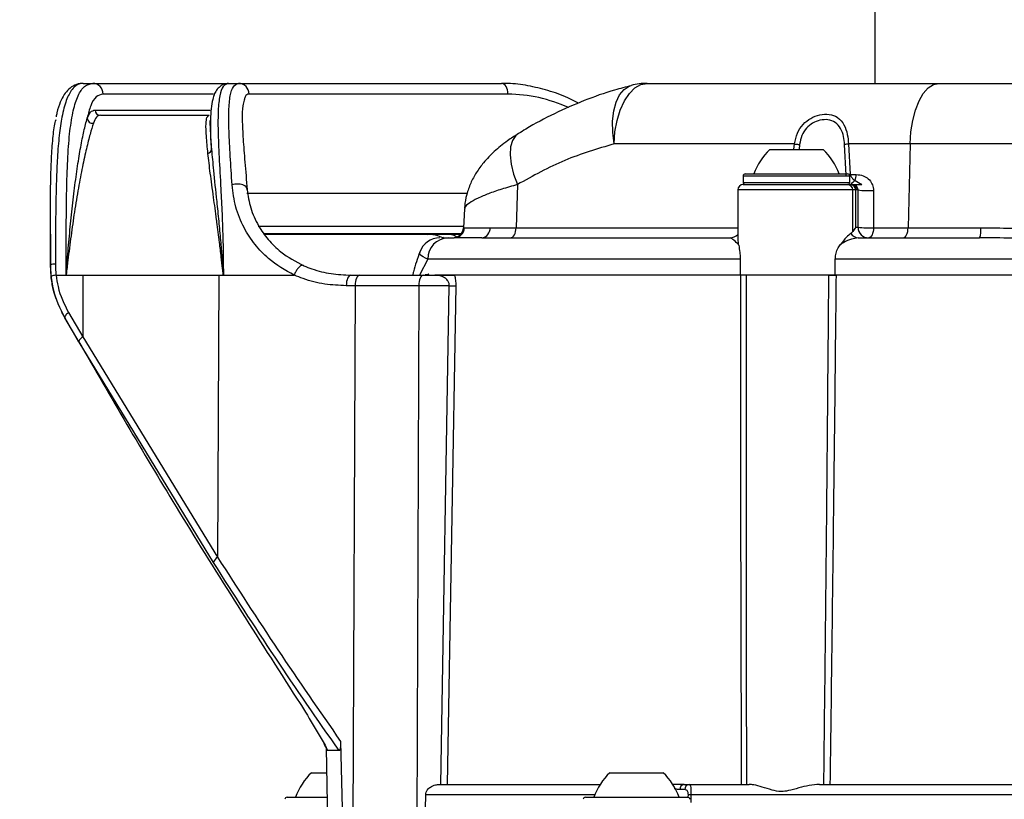
# Model space of a CAD drawing. Units: millimetres. Extents: x 664 to 3025, y 442 to 2699.
# Drawn here: x 1139 to 1231, y 2039 to 2112 of the extents above; entities that cross this region are included whole.
import ezdxf

# ---------------------------------------------------------------- set-up
doc = ezdxf.new("R2010")
doc.units = ezdxf.units.MM
doc.header["$LTSCALE"] = 10
doc.layers.add('MAßLINIE_ZEICHNUNGEN', color=8, linetype='Continuous')
doc.styles.add('SLDTEXTSTYLE0', font='TXT', dxfattribs={"width": 0.605})
doc.dimstyles.new('SLDDIMSTYLE1', dxfattribs={"dimtxt": 30.819824, "dimasz": 30, "dimexe": 0, "dimexo": 0.0625, "dimgap": 7.704956, "dimtad": 1, "dimdec": 0, "dimrnd": 1e-09, "dimzin": 12, "dimdsep": 46, "dimtxsty": 'SLDTEXTSTYLE0', "dimsah": 1, "dimcen": 0.09, "dimadec": 0, "dimazin": 3, "dimtfac": 1, "dimtdec": 0, "dimtofl": 0, "dimtmove": 0, "dimatfit": 3, "dimfxl": 0, "dimfrac": 2, "dimtolj": 1, "dimtzin": 12, "dimarcsym": 0})

# ---------------------------------------------------------------- blocks, each defined once
blk = doc.blocks.new('_D_2')
at = {"layer": 'MAßLINIE_ZEICHNUNGEN', "color": 7}
for p, q in [((1218.412, 2611.002), (697.921, 2611.002)), ((707.921, 1797.089), (707.921, 2611.002)), ((892.558, 1797.089), (697.921, 1797.089))]:
    blk.add_line(p, q, dxfattribs=at)
for points in [[(707.921, 2611.002), (703.421, 2581.002), (712.421, 2581.002)], [(707.921, 1797.089), (712.421, 1827.089), (703.421, 1827.089)]]:
    blk.add_solid(points, dxfattribs=at)
at = {"layer": 'MAßLINIE_ZEICHNUNGEN', "color": 7, "insert": (666.993, 2200.738), "char_height": 31.75, "attachment_point": 1, "rotation": 90, "style": 'SLDTEXTSTYLE0'}
blk.add_mtext('814', dxfattribs=at)

msp = doc.modelspace()

# ---------------------------------------------------------------- linework, layer by layer
at = {"color": 7, "linetype": 'Continuous', "lineweight": 25}
for p, q in [((1218.777, 2418.333), (1218.777, 2105.789)), ((1144.517, 2105.789), (1145.408, 2105.789)), ((1145.408, 2105.789), (1158.158, 2105.789)), ((1158.158, 2105.789), (1159.089, 2105.789)), ((1159.089, 2105.789), (1183.752, 2105.789)), ((1197.436, 2105.789), (1224.794, 2105.789)), ((1224.794, 2105.789), (1233.847, 2105.789)), ((1156.743, 2104.789), (1146.384, 2104.789)), ((1184.369, 2104.789), (1160.079, 2104.789)), ((1145.635, 2103.289), (1156.421, 2103.289)), ((1146.127, 2102.789), (1156.337, 2102.789)), ((1156.438, 2102.305), (1156.438, 2101.754)), ((1156.472, 2101.288), (1156.438, 2102.305)), ((1156.459, 2102.231), (1156.453, 2101.754)), ((1211.26, 2100.103), (1194.327, 2100.103)), ((1211.206, 2099.589), (1211.26, 2100.103)), ((1211.732, 2100.05), (1211.692, 2099.589)), ((1216.095, 2097.184), (1215.958, 2100.05)), ((1222.101, 2100.103), (1216.322, 2100.103)), ((1216.322, 2100.103), (1216.487, 2097.236)), ((1222.101, 2100.103), (1221.916, 2092.236)), ((1235.213, 2100.103), (1222.101, 2100.103)), ((1208.936, 2099.589), (1210.186, 2099.589)), ((1210.186, 2099.589), (1213.936, 2099.589)), ((1206.636, 2097.289), (1216.236, 2097.289)), ((1216.487, 2097.236), (1217.049, 2097.236)), ((1185.25, 2096.285), (1185.136, 2092.236)), ((1206.436, 2097.089), (1206.436, 2096.489)), ((1216.436, 2097.089), (1206.436, 2097.089)), ((1206.436, 2096.489), (1208.936, 2096.489)), ((1206.436, 2096.289), (1216.24, 2096.289)), ((1208.936, 2096.489), (1216.436, 2096.489)), ((1216.24, 2096.289), (1216.518, 2096.289)), ((1216.436, 2096.489), (1216.436, 2097.089)), ((1216.518, 2096.289), (1216.638, 2096.289)), ((1216.638, 2096.289), (1216.714, 2096.289)), ((1216.873, 2096.289), (1217.549, 2096.289)), ((1216.948, 2096.661), (1217.568, 2096.291)), ((1217.568, 2096.291), (1217.549, 2096.289)), ((1217.549, 2096.289), (1217.57, 2096.289)), ((1217.568, 2096.291), (1217.57, 2096.289)), ((1159.875, 2095.481), (1180.474, 2095.481)), ((1205.936, 2095.789), (1205.936, 2091.27)), ((1216.72, 2095.789), (1205.936, 2095.789)), ((1216.72, 2091.874), (1216.72, 2095.789)), ((1216.998, 2095.789), (1216.72, 2095.789)), ((1216.998, 2092.289), (1216.998, 2095.789)), ((1217.13, 2095.789), (1216.998, 2095.789)), ((1217.214, 2095.789), (1217.13, 2095.789)), ((1217.214, 2092.658), (1217.214, 2095.789)), ((1218.668, 2095.736), (1218.671, 2092.236)), ((1180.291, 2094.009), (1180.198, 2092.236)), ((1217.214, 2092.289), (1217.214, 2092.658)), ((1141.438, 2091.64), (1141.438, 2088.769)), ((1180.205, 2092.358), (1160.943, 2092.358)), ((1161.431, 2091.712), (1180.017, 2091.712)), ((1161.518, 2091.63), (1179.952, 2091.63)), ((1180.198, 2092.236), (1180.298, 2092.236)), ((1182.69, 2092.236), (1185.136, 2092.236)), ((1185.136, 2092.236), (1205.936, 2092.236)), ((1216.72, 2091.874), (1216.548, 2091.71)), ((1216.998, 2092.289), (1217.214, 2092.289)), ((1218.671, 2092.236), (1221.916, 2092.236)), ((1221.916, 2092.236), (1228.733, 2092.236)), ((1178.155, 2091.289), (1178.751, 2091.289)), ((1178.268, 2091.351), (1178.369, 2091.271)), ((1178.751, 2091.289), (1179.309, 2091.289)), ((1181.922, 2091.289), (1205.214, 2091.289)), ((1206.013, 2090.642), (1205.955, 2091.27)), ((1217.242, 2091.289), (1228.628, 2091.289)), ((1176.847, 2089.289), (1176.076, 2087.789)), ((1206.156, 2089.289), (1176.847, 2089.289)), ((1206.156, 2089.289), (1206.156, 2087.789)), ((1238.354, 2089.289), (1215.082, 2089.289)), ((1215.082, 2087.789), (1215.082, 2089.289)), ((1141.438, 2088.769), (1141.439, 2088.769)), ((1141.5, 2087.675), (1141.439, 2088.769)), ((1141.963, 2087.789), (1141.964, 2087.789)), ((1141.964, 2087.789), (1142.919, 2087.789)), ((1142.919, 2087.789), (1144.494, 2087.789)), ((1144.494, 2087.789), (1144.467, 2081.999)), ((1144.494, 2087.789), (1157.233, 2087.789)), ((1157.233, 2087.789), (1157.123, 2061.313)), ((1157.233, 2087.789), (1157.67, 2087.789)), ((1157.67, 2087.789), (1164.307, 2087.789)), ((1169.639, 2087.789), (1170.459, 2087.789)), ((1170.459, 2087.789), (1176.426, 2087.789)), ((1176.426, 2087.789), (1177.509, 2087.789)), ((1206.156, 2087.789), (1177.509, 2087.789)), ((1215.082, 2087.789), (1206.156, 2087.789)), ((1246.2, 2087.789), (1215.082, 2087.789)), ((1170.021, 2086.797), (1169.198, 2086.797)), ((1170.021, 2086.797), (1169.811, 2031.73)), ((1176.008, 2086.797), (1170.021, 2086.797)), ((1176.008, 2086.797), (1175.808, 2031.894)), ((1178.867, 2086.797), (1176.008, 2086.797)), ((1178.07, 2039.989), (1178.867, 2086.797)), ((1179.479, 2086.789), (1178.654, 2039.989)), ((1142.486, 2084.312), (1142.777, 2083.769)), ((1143.128, 2084.278), (1144.467, 2081.999)), ((1142.777, 2083.769), (1144.071, 2081.528)), ((1142.789, 2083.769), (1142.777, 2083.769)), ((1144.124, 2081.49), (1142.789, 2083.769)), ((1156.745, 2060.804), (1144.124, 2081.49)), ((1144.467, 2081.999), (1157.123, 2061.313)), ((1167.211, 2043.666), (1167.447, 2043.163)), ((1168.664, 2044.027), (1168.956, 2032.289)), ((1167.31, 2043.379), (1167.52, 2032.289)), ((1168.523, 2043.163), (1167.447, 2043.163)), ((1165.938, 2041.089), (1167.29, 2041.089)), ((1193.938, 2041.089), (1195.188, 2041.089)), ((1195.188, 2041.089), (1198.938, 2041.089)), ((1177.961, 2039.989), (1193.03, 2039.989)), ((1200.889, 2039.989), (1199.845, 2039.989)), ((1200.889, 2039.989), (1201.387, 2039.989)), ((1201.387, 2039.989), (1207.01, 2039.989)), ((1213.608, 2039.989), (1247.488, 2039.989)), ((1176.541, 2032.771), (1176.654, 2039.006)), ((1192.521, 2039.006), (1176.654, 2039.006)), ((1200.959, 2039.497), (1200.504, 2039.497)), ((1201.292, 2038.78), (1201.295, 2039.006)), ((1201.535, 2039.006), (1201.525, 2038.279)), ((1247.34, 2039.006), (1201.535, 2039.006)), ((1163.638, 2038.789), (1167.338, 2038.789)), ((1191.638, 2038.789), (1201.238, 2038.789))]:
    msp.add_line(p, q, dxfattribs=at)
at = {"color": 7, "linetype": 'Continuous', "lineweight": 25, "flags": 128}
for points in [[(1184.369, 2104.789), (1184.357, 2104.984), (1184.322, 2105.171), (1184.265, 2105.344), (1184.188, 2105.496), (1184.095, 2105.62), (1183.988, 2105.713), (1183.872, 2105.769), (1183.752, 2105.789)], [(1194.327, 2100.103), (1194.203, 2101.198), (1194.194, 2102.243), (1194.301, 2103.2), (1194.521, 2104.035), (1194.845, 2104.719), (1195.261, 2105.226), (1195.755, 2105.539), (1195.936, 2105.598)], [(1194.327, 2100.103), (1194.413, 2101.228), (1194.608, 2102.301), (1194.905, 2103.284), (1195.293, 2104.141), (1195.758, 2104.842), (1196.282, 2105.362), (1196.849, 2105.681), (1197.436, 2105.789)], [(1222.101, 2100.103), (1222.176, 2101.228), (1222.345, 2102.301), (1222.602, 2103.284), (1222.938, 2104.141), (1223.34, 2104.842), (1223.795, 2105.362), (1224.285, 2105.681), (1224.794, 2105.789)], [(1185.355, 2101.083), (1185.115, 2100.893), (1184.804, 2100.434), (1184.623, 2099.818), (1184.578, 2099.067), (1184.67, 2098.207), (1184.897, 2097.269), (1185.25, 2096.285)], [(1211.26, 2100.103), (1211.315, 2100.097), (1211.372, 2100.09), (1211.43, 2100.084), (1211.489, 2100.077), (1211.549, 2100.071), (1211.61, 2100.064), (1211.671, 2100.057), (1211.732, 2100.05)], [(1216.487, 2097.236), (1216.427, 2097.23), (1216.382, 2097.225)], [(1159.901, 2095.789), (1159.893, 2095.931), (1159.817, 2096.064), (1159.678, 2096.178), (1159.486, 2096.265), (1159.254, 2096.319), (1158.998, 2096.337), (1158.736, 2096.316), (1158.486, 2096.259)], [(1184.595, 2091.289), (1184.697, 2091.307), (1184.795, 2091.36), (1184.887, 2091.446), (1184.968, 2091.563), (1185.035, 2091.706), (1185.087, 2091.87), (1185.12, 2092.049), (1185.136, 2092.236)], [(1218.671, 2092.236), (1218.658, 2092.049), (1218.629, 2091.87), (1218.586, 2091.706), (1218.529, 2091.563), (1218.461, 2091.446), (1218.383, 2091.36), (1218.3, 2091.307), (1218.214, 2091.289)], [(1221.467, 2091.289), (1221.552, 2091.307), (1221.634, 2091.36), (1221.709, 2091.446), (1221.776, 2091.563), (1221.832, 2091.706), (1221.875, 2091.87), (1221.903, 2092.049), (1221.916, 2092.236)], [(1169.639, 2087.789), (1169.553, 2087.77), (1169.471, 2087.713), (1169.395, 2087.622), (1169.329, 2087.499), (1169.274, 2087.349), (1169.233, 2087.177), (1169.207, 2086.991), (1169.198, 2086.797)], [(1170.459, 2087.789), (1170.374, 2087.77), (1170.292, 2087.713), (1170.217, 2087.622), (1170.151, 2087.499), (1170.096, 2087.349), (1170.056, 2087.177), (1170.03, 2086.991), (1170.021, 2086.797)], [(1176.426, 2087.789), (1176.345, 2087.77), (1176.267, 2087.713), (1176.195, 2087.622), (1176.132, 2087.499), (1176.08, 2087.349), (1176.041, 2087.177), (1176.017, 2086.991), (1176.008, 2086.797)], [(1143.128, 2084.278), (1143.038, 2084.201), (1142.959, 2084.125), (1142.893, 2084.052), (1142.841, 2083.982), (1142.804, 2083.918), (1142.783, 2083.861), (1142.778, 2083.811), (1142.789, 2083.769)], [(1144.467, 2081.999), (1144.377, 2081.922), (1144.298, 2081.846), (1144.232, 2081.773), (1144.18, 2081.704), (1144.142, 2081.64), (1144.12, 2081.582), (1144.114, 2081.532), (1144.124, 2081.49)]]:
    msp.add_lwpolyline(points, dxfattribs=at)
at = {"color": 7, "linetype": 'Continuous', "lineweight": 25}
for centre, radius, start, end in [((1145.396, 2104.801), 0.988, 359.30318, 89.28616), ((1159.084, 2104.794), 0.995, 359.71726, 89.71452), ((1197.436, 2099.789), 6, 90, 104.47403), ((1146.131, 2103.285), 0.496, 179.57151, 269.56486), ((1145.4, 2102.552), 0.509, 183.16987, 278.20228), ((1216.782, 2095.602), 4.524, 95.83161, 100.49921), ((1156.116, 2099.648), 0.443, 283.0924, 353.43316), ((1213.079, 2095.248), 6, 133.66072, 160.11659), ((1209.794, 2095.248), 6, 19.88341, 46.33928), ((1206.636, 2097.089), 0.2, 90, 180), ((1216.236, 2097.089), 0.2, 0, 90), ((1215.244, 2097.259), 1.805, 340.67051, 359.28915), ((1206.436, 2095.789), 0.5, 90, 180), ((1206.636, 2096.489), 0.2, 180, 270), ((1216.236, 2096.489), 0.2, 270, 0), ((1216.23, 2095.798), 0.49, 358.87441, 88.82938), ((1216.507, 2095.798), 0.49, 358.87441, 88.82938), ((1217.554, 2095.542), 1.273, 118.42925, 144.07056), ((1216.634, 2095.792), 0.496, 359.56451, 89.55886), ((1216.714, 2095.789), 0.5, 0, 90), ((1218.171, 2102.965), 7.245, 262.41353, 273.94068), ((1179.2, 2092.289), 1, 270, 357), ((1179.304, 2092.284), 0.995, 270.24892, 357.2832), ((1181.798, 2092.174), 0.894, 277.9635, 4.02581), ((1205.214, 2092.289), 1, 269.99882, 316.23961), ((1217.266, 2092.11), 0.821, 209.10744, 268.33003), ((1218.214, 2092.289), 1, 180.00003, 269.99997), ((1218.189, 2099.126), 6.907, 261.88474, 274.00085), ((1226.429, 2092.011), 2.315, 341.82855, 5.59658), ((1177.975, 2089.289), 2, 90.00613, 160.53533), ((1178.8, 2089.336), 1.954, 91.44949, 181.37954), ((1141.836, 2087.48), 1.349, 86.87906, 107.10824), ((1151.438, 2088.769), 10, 180, 198.56499), ((1180.675, 2192.206), 105.424, 269.01734, 269.3502), ((1157.555, 2060.598), 0.836, 121.17982, 165.70806), ((1170.08, 2036.748), 6, 133.66072, 160.11659), ((1198.08, 2036.748), 6, 133.66072, 160.11659), ((1194.795, 2036.748), 6, 19.88341, 46.33928), ((1200.954, 2039.542), 0.452, 98.20583, 185.61677), ((1201.425, 2039.523), 0.467, 94.66781, 183.18983), ((1201.415, 2027.148), 11.858, 89.41888, 90.58112), ((1163.638, 2038.589), 0.2, 90, 180), ((1191.638, 2038.589), 0.2, 90, 180), ((1201.238, 2038.589), 0.2, 0, 90)]:
    msp.add_arc(centre, radius, start, end, dxfattribs=at)
for points, knots in [([(1144.517, 2105.789), (1144.327, 2105.761), (1143.945, 2105.704), (1143.404, 2105.201), (1142.903, 2104.255), (1142.514, 2102.777), (1142.249, 2100.947), (1142.086, 2098.924), (1141.99, 2096.658), (1141.939, 2094.235), (1141.915, 2091.601), (1141.912, 2089.761), (1141.91, 2088.827)], [0, 0, 0, 0, 0.084736, 0.170729, 0.286995, 0.406362, 0.50924, 0.614399, 0.709321, 0.806477, 0.901788, 1, 1, 1, 1]), ([(1144.505, 2105.774), (1144.47, 2105.779), (1144.202, 2105.812), (1143.701, 2105.641), (1143.139, 2105.266), (1142.695, 2104.722), (1142.335, 2103.994), (1142.097, 2103.306), (1141.999, 2102.77), (1141.974, 2102.634)], [0, 0, 0, 0, 0.024972, 0.188328, 0.344806, 0.508901, 0.698408, 0.92389, 1, 1, 1, 1]), ([(1142.919, 2087.789), (1142.92, 2088.851), (1142.92, 2090.826), (1142.933, 2093.599), (1142.97, 2096.31), (1143.061, 2098.961), (1143.251, 2101.381), (1143.565, 2103.305), (1144.018, 2104.71), (1144.62, 2105.612), (1145.145, 2105.73), (1145.408, 2105.789)], [0, 0, 0, 0, 0.107054, 0.199139, 0.291272, 0.410847, 0.530521, 0.64779, 0.765075, 0.882553, 1, 1, 1, 1]), ([(1158.14, 2105.77), (1158.099, 2105.774), (1157.87, 2105.796), (1157.44, 2105.596), (1157.062, 2105.236), (1156.814, 2104.797), (1156.629, 2104.223), (1156.509, 2103.441), (1156.45, 2102.461), (1156.465, 2101.673), (1156.472, 2101.3)], [0, 0, 0, 0, 0.022063, 0.12481, 0.222009, 0.327305, 0.462682, 0.653965, 0.836547, 1, 1, 1, 1]), ([(1158.158, 2105.789), (1157.981, 2105.731), (1157.621, 2105.615), (1157.312, 2104.705), (1157.158, 2103.294), (1157.154, 2101.367), (1157.26, 2098.908), (1157.413, 2096.24), (1157.546, 2093.541), (1157.646, 2090.825), (1157.662, 2088.859), (1157.67, 2087.789)], [0, 0, 0, 0, 0.116405, 0.236353, 0.352583, 0.472001, 0.592445, 0.717171, 0.804141, 0.893424, 1, 1, 1, 1]), ([(1158.486, 2096.259), (1158.428, 2097.181), (1158.31, 2099.053), (1158.185, 2101.359), (1158.161, 2103.278), (1158.285, 2104.681), (1158.57, 2105.608), (1158.914, 2105.728), (1159.089, 2105.789)], [0, 0, 0, 0, 0.161067, 0.327398, 0.49301, 0.663175, 0.829132, 1, 1, 1, 1]), ([(1190.998, 2103.934), (1190.667, 2104.104), (1189.726, 2104.588), (1188.128, 2105.145), (1186.247, 2105.593), (1184.779, 2105.798), (1183.963, 2105.768), (1183.757, 2105.761)], [0, 0, 0, 0, 0.140611, 0.399454, 0.657718, 0.913647, 1, 1, 1, 1]), ([(1195.944, 2105.569), (1195.42, 2105.439), (1193.921, 2105.066), (1191.511, 2104.198), (1188.73, 2102.974), (1186.684, 2101.907), (1185.59, 2101.214), (1185.363, 2101.07)], [0, 0, 0, 0, 0.1412838, 0.4038594, 0.6670158, 0.9309343, 1, 1, 1, 1]), ([(1146.384, 2104.789), (1146.16, 2104.734), (1145.706, 2104.622), (1145.216, 2103.823), (1144.995, 2102.939), (1144.892, 2102.524)], [0, 0, 0, 0, 0.340016, 0.69036, 1, 1, 1, 1]), ([(1160.079, 2104.789), (1159.933, 2104.762), (1159.731, 2104.724), (1159.647, 2104.319), (1159.625, 2104.21)], [0, 0, 0, 0, 0.728639, 1, 1, 1, 1]), ([(1190.077, 2103.53), (1189.142, 2103.886), (1187.232, 2104.615), (1185.336, 2104.73), (1184.369, 2104.789)], [0, 0, 0, 0, 0.489332, 1, 1, 1, 1]), ([(1159.625, 2104.21), (1159.573, 2104.05), (1159.443, 2103.648), (1159.422, 2102.414), (1159.503, 2100.646), (1159.685, 2098.451), (1159.828, 2096.685), (1159.901, 2095.789)], [0, 0, 0, 0, 0.140796, 0.355158, 0.575367, 0.784492, 1, 1, 1, 1]), ([(1144.892, 2102.524), (1144.991, 2102.744), (1145.19, 2103.187), (1145.485, 2103.255), (1145.635, 2103.289)], [0, 0, 0, 0, 0.4947714, 1, 1, 1, 1]), ([(1146.127, 2102.789), (1145.996, 2102.757), (1145.731, 2102.693), (1145.559, 2102.265), (1145.472, 2102.049)], [0, 0, 0, 0, 0.4946645, 1, 1, 1, 1]), ([(1156.216, 2099.217), (1156.161, 2099.78), (1156.048, 2100.923), (1156.022, 2101.996), (1156.106, 2102.667), (1156.26, 2102.748), (1156.337, 2102.789)], [0, 0, 0, 0, 0.263622, 0.534791, 0.764789, 1, 1, 1, 1]), ([(1211.26, 2100.103), (1211.326, 2100.446), (1211.454, 2101.12), (1212.022, 2101.953), (1212.766, 2102.551), (1213.639, 2102.892), (1214.529, 2102.936), (1215.067, 2102.739), (1215.54, 2102.416), (1215.933, 2101.943), (1216.237, 2101.056), (1216.295, 2100.405), (1216.322, 2100.103)], [0, 0, 0, 0, 0.115278, 0.225987, 0.326337, 0.429939, 0.54084, 0.649759, 0.659883, 0.781653, 0.898435, 1, 1, 1, 1]), ([(1141.439, 2088.769), (1141.439, 2089.639), (1141.437, 2091.379), (1141.438, 2093.863), (1141.458, 2096.16), (1141.51, 2098.3), (1141.627, 2100.196), (1141.767, 2101.607), (1141.917, 2102.205), (1141.964, 2102.394)], [0, 0, 0, 0, 0.149693, 0.299463, 0.44893, 0.598486, 0.761454, 0.924483, 1, 1, 1, 1]), ([(1142.919, 2087.789), (1142.92, 2087.807), (1142.954, 2088.269), (1143.049, 2089.502), (1143.219, 2091.496), (1143.447, 2093.795), (1143.706, 2096.019), (1143.988, 2098.072), (1144.283, 2099.861), (1144.593, 2101.418), (1144.789, 2102.142), (1144.892, 2102.524)], [0, 0, 0, 0, 0.002892, 0.071272, 0.190093, 0.312302, 0.441952, 0.575593, 0.709485, 0.846926, 1, 1, 1, 1]), ([(1145.472, 2102.049), (1145.374, 2101.731), (1145.187, 2101.13), (1144.821, 2099.705), (1144.446, 2098.016), (1144.062, 2096.002), (1143.698, 2093.809), (1143.367, 2091.501), (1143.114, 2089.512), (1142.972, 2088.27), (1142.921, 2087.811), (1142.919, 2087.789)], [0, 0, 0, 0, 0.150993, 0.286125, 0.421187, 0.55348, 0.685722, 0.807057, 0.92839, 0.996554, 1, 1, 1, 1]), ([(1156.453, 2101.754), (1156.449, 2101.606), (1156.435, 2101.081), (1156.506, 2100.218), (1156.556, 2099.598)], [0, 0, 0, 0, 0.280105, 1, 1, 1, 1]), ([(1215.958, 2100.05), (1215.933, 2100.302), (1215.881, 2100.842), (1215.609, 2101.584), (1215.116, 2102.151), (1214.425, 2102.412), (1213.665, 2102.376), (1212.949, 2102.092), (1212.343, 2101.592), (1211.886, 2100.895), (1211.785, 2100.336), (1211.732, 2100.05)], [0, 0, 0, 0, 0.101905, 0.218326, 0.339513, 0.458748, 0.570474, 0.674225, 0.774072, 0.884375, 1, 1, 1, 1]), ([(1156.556, 2099.598), (1156.534, 2099.925), (1156.49, 2100.557), (1156.478, 2101.05), (1156.472, 2101.288)], [0, 0, 0, 0, 0.5186431, 1, 1, 1, 1]), ([(1185.365, 2101.075), (1185.013, 2100.854), (1184.184, 2100.335), (1183.091, 2099.435), (1182.125, 2098.437), (1181.397, 2097.443), (1180.851, 2096.439), (1180.487, 2095.372), (1180.302, 2094.549), (1180.307, 2094.088), (1180.308, 2094.009)], [0, 0, 0, 0, 0.134252, 0.315373, 0.480573, 0.612157, 0.73562, 0.856176, 0.975127, 1, 1, 1, 1]), ([(1194.327, 2100.103), (1192.77, 2099.644), (1189.63, 2098.72), (1186.718, 2097.101), (1185.25, 2096.285)], [0, 0, 0, 0, 0.4956979, 1, 1, 1, 1]), ([(1157.67, 2087.789), (1157.667, 2087.811), (1157.644, 2088.017), (1157.579, 2088.585), (1157.46, 2089.594), (1157.28, 2091.068), (1157.131, 2092.224), (1156.944, 2093.647), (1156.724, 2095.269), (1156.426, 2097.406), (1156.286, 2098.617), (1156.216, 2099.217)], [0, 0, 0, 0, 0.0048303, 0.0449805, 0.1243614, 0.2273602, 0.3761172, 0.3940837, 0.5722722, 0.7883139, 1, 1, 1, 1]), ([(1156.556, 2099.598), (1156.612, 2098.959), (1156.738, 2097.53), (1156.994, 2095.184), (1157.226, 2092.909), (1157.392, 2091.152), (1157.522, 2089.655), (1157.606, 2088.615), (1157.648, 2088.077), (1157.662, 2087.89), (1157.666, 2087.842), (1157.669, 2087.807), (1157.67, 2087.789)], [0, 0, 0, 0, 0.213158, 0.476441, 0.62618, 0.764475, 0.876787, 0.955677, 0.989659, 0.992584, 0.995974, 1, 1, 1, 1]), ([(1216.487, 2097.236), (1216.497, 2097.19), (1216.514, 2097.118), (1216.604, 2096.958), (1216.752, 2096.806), (1216.887, 2096.706), (1216.948, 2096.661)], [0, 0, 0, 0, 0.158322, 0.248932, 0.664541, 1, 1, 1, 1]), ([(1217.049, 2097.236), (1217.274, 2097.215), (1217.68, 2097.176), (1218.2, 2096.856), (1218.541, 2096.414), (1218.66, 2096.001), (1218.667, 2095.781), (1218.668, 2095.736)], [0, 0, 0, 0, 0.287269, 0.517447, 0.749182, 0.948599, 1, 1, 1, 1]), ([(1164.307, 2087.789), (1163.474, 2088.261), (1162.103, 2089.04), (1160.586, 2090.66), (1159.52, 2092.291), (1158.738, 2094.201), (1158.571, 2095.565), (1158.486, 2096.259)], [0, 0, 0, 0, 0.259976, 0.428043, 0.600903, 0.79676, 1, 1, 1, 1]), ([(1185.25, 2096.285), (1184.749, 2096.144), (1183.746, 2095.862), (1182.726, 2095.504), (1181.806, 2095.136), (1181.027, 2094.759), (1180.486, 2094.367), (1180.275, 2094.116), (1180.307, 2094.025), (1180.313, 2094.009)], [0, 0, 0, 0, 0.173599, 0.347202, 0.426445, 0.620201, 0.813918, 0.967792, 1, 1, 1, 1]), ([(1159.901, 2095.789), (1159.986, 2095.225), (1160.157, 2094.076), (1160.871, 2092.479), (1161.85, 2091.091), (1163.23, 2089.721), (1164.468, 2089.069), (1165.22, 2088.674)], [0, 0, 0, 0, 0.192796, 0.392666, 0.560894, 0.733662, 1, 1, 1, 1]), ([(1176.802, 2091.618), (1176.836, 2091.621), (1177.147, 2091.656), (1177.683, 2091.544), (1178.165, 2091.352), (1178.369, 2091.271)], [0, 0, 0, 0, 0.065939, 0.605701, 1, 1, 1, 1]), ([(1178.949, 2091.63), (1179.113, 2091.594), (1179.333, 2091.546), (1179.529, 2091.409), (1179.579, 2091.374)], [0, 0, 0, 0, 0.741871, 1, 1, 1, 1]), ([(1180.298, 2092.236), (1180.408, 2092.231), (1180.632, 2092.221), (1181.393, 2092.214), (1182.222, 2092.228), (1182.69, 2092.236)], [0, 0, 0, 0, 0.297932, 0.604484, 1, 1, 1, 1]), ([(1216.548, 2091.71), (1216.413, 2091.605), (1216.115, 2091.375), (1215.74, 2090.901), (1215.536, 2090.642)], [0, 0, 0, 0, 0.454715, 1, 1, 1, 1]), ([(1216.998, 2092.289), (1216.997, 2092.287), (1216.905, 2092.145), (1216.812, 2092.009), (1216.72, 2091.874)], [0, 0, 0, 0, 0.013701, 1, 1, 1, 1]), ([(1228.733, 2092.236), (1229.687, 2092.226), (1231.615, 2092.206), (1233.818, 2092.163), (1235.039, 2092.161), (1235.308, 2092.161)], [0, 0, 0, 0, 0.4329364, 0.8752617, 1, 1, 1, 1]), ([(1181.922, 2091.289), (1181.447, 2091.283), (1180.246, 2091.27), (1179.662, 2091.282), (1179.309, 2091.289)], [0, 0, 0, 0, 0.395748, 1, 1, 1, 1]), ([(1206.013, 2090.642), (1205.98, 2090.677), (1205.786, 2090.884), (1205.447, 2091.187), (1205.291, 2091.255), (1205.214, 2091.289)], [0, 0, 0, 0, 0.092648, 0.552967, 1, 1, 1, 1]), ([(1206.013, 2090.642), (1206.017, 2090.621), (1206.053, 2090.418), (1206.121, 2090.014), (1206.155, 2089.538), (1206.156, 2089.321), (1206.156, 2089.289)], [0, 0, 0, 0, 0.061037, 0.575245, 0.936603, 1, 1, 1, 1]), ([(1215.082, 2089.289), (1215.091, 2089.431), (1215.111, 2089.763), (1215.278, 2090.24), (1215.452, 2090.51), (1215.536, 2090.642)], [0, 0, 0, 0, 0.27816, 0.647282, 1, 1, 1, 1]), ([(1217.242, 2091.289), (1217.032, 2091.262), (1216.605, 2091.207), (1215.998, 2090.931), (1215.647, 2090.711), (1215.536, 2090.642)], [0, 0, 0, 0, 0.398723, 0.810795, 1, 1, 1, 1]), ([(1235.485, 2091.238), (1235.204, 2091.239), (1233.947, 2091.24), (1231.659, 2091.268), (1229.643, 2091.282), (1228.628, 2091.289)], [0, 0, 0, 0, 0.1249461, 0.5593742, 1, 1, 1, 1]), ([(1176.095, 2089.952), (1175.875, 2089.342), (1175.62, 2088.633), (1175.461, 2087.906), (1175.439, 2087.805)], [0, 0, 0, 0, 0.861409, 1, 1, 1, 1]), ([(1176.847, 2089.289), (1176.543, 2089.43), (1176.064, 2089.652), (1176.101, 2089.869), (1176.115, 2089.948)], [0, 0, 0, 0, 0.634099, 1, 1, 1, 1]), ([(1141.91, 2088.827), (1141.921, 2088.48), (1141.932, 2088.133), (1141.963, 2087.789), (1141.963, 2087.789)], [0, 0, 0, 0, 0.999921, 1, 1, 1, 1]), ([(1165.22, 2088.674), (1165.207, 2088.682), (1165.187, 2088.697), (1165.119, 2088.721), (1165, 2088.711), (1164.813, 2088.592), (1164.622, 2088.383), (1164.445, 2088.106), (1164.361, 2087.897), (1164.318, 2087.793)], [0, 0, 0, 0, 0.0576031, 0.0928883, 0.2743106, 0.4557352, 0.6371543, 0.8185789, 1, 1, 1, 1]), ([(1165.22, 2088.674), (1165.473, 2088.571), (1166.299, 2088.237), (1167.775, 2087.873), (1169.013, 2087.817), (1169.639, 2087.789)], [0, 0, 0, 0, 0.179242, 0.585234, 1, 1, 1, 1]), ([(1176.939, 2087.906), (1176.942, 2087.91), (1176.958, 2087.937), (1176.842, 2087.809), (1176.681, 2087.807), (1176.611, 2087.806)], [0, 0, 0, 0, 0.0959538, 0.6047441, 1, 1, 1, 1]), ([(1141.963, 2087.789), (1141.874, 2087.774), (1141.697, 2087.744), (1141.548, 2087.706), (1141.502, 2087.685), (1141.5, 2087.677), (1141.5, 2087.675)], [0, 0, 0, 0, 0.334278, 0.668555, 0.935049, 1, 1, 1, 1]), ([(1142.789, 2083.769), (1142.361, 2084.644), (1141.757, 2085.88), (1141.558, 2087.269), (1141.5, 2087.675)], [0, 0, 0, 0, 0.707437, 1, 1, 1, 1]), ([(1141.964, 2087.789), (1142.017, 2087.424), (1142.197, 2086.172), (1142.742, 2085.064), (1143.128, 2084.278)], [0, 0, 0, 0, 0.290864, 1, 1, 1, 1]), ([(1164.318, 2087.793), (1164.318, 2087.792), (1164.318, 2087.791), (1164.316, 2087.79), (1164.313, 2087.789), (1164.31, 2087.789), (1164.307, 2087.789)], [0, 0, 0, 0, 0.090524, 0.208916, 0.427761, 1, 1, 1, 1]), ([(1169.198, 2086.797), (1168.521, 2086.827), (1167.152, 2086.888), (1165.528, 2087.306), (1164.598, 2087.669), (1164.321, 2087.791), (1164.318, 2087.793)], [0, 0, 0, 0, 0.4054506, 0.8198913, 0.9981259, 1, 1, 1, 1]), ([(1178.867, 2086.797), (1178.864, 2086.856), (1178.861, 2086.949), (1178.808, 2087.128), (1178.676, 2087.352), (1178.382, 2087.594), (1177.974, 2087.759), (1177.664, 2087.779), (1177.509, 2087.789)], [0, 0, 0, 0, 0.071361, 0.112476, 0.236388, 0.427337, 0.714152, 1, 1, 1, 1]), ([(1177.509, 2087.789), (1177.512, 2087.789), (1178.009, 2087.789), (1178.764, 2087.789), (1179.222, 2087.789), (1179.344, 2087.789)], [0, 0, 0, 0, 0.00421, 0.735135, 1, 1, 1, 1]), ([(1179.344, 2087.789), (1179.384, 2087.638), (1179.465, 2087.334), (1179.474, 2086.971), (1179.479, 2086.789)], [0, 0, 0, 0, 0.496902, 1, 1, 1, 1]), ([(1206.293, 2039.989), (1206.282, 2043.389), (1206.256, 2051.355), (1206.234, 2061.295), (1206.214, 2073.828), (1206.209, 2081.795), (1206.205, 2087.789)], [0, 0, 0, 0, 0.213441, 0.499943, 0.623854, 1, 1, 1, 1]), ([(1206.716, 2087.789), (1206.713, 2081.798), (1206.709, 2073.834), (1206.715, 2061.304), (1206.724, 2051.361), (1206.74, 2043.392), (1206.747, 2039.989)], [0, 0, 0, 0, 0.375964, 0.499875, 0.786377, 1, 1, 1, 1]), ([(1214.012, 2039.989), (1214.099, 2047.957), (1214.236, 2060.491), (1214.384, 2076.424), (1214.451, 2084.389), (1214.48, 2087.789)], [0, 0, 0, 0, 0.5001254, 0.7866277, 1, 1, 1, 1]), ([(1214.48, 2087.789), (1214.587, 2087.789), (1214.802, 2087.789), (1215.035, 2087.789), (1215.152, 2087.789)], [0, 0, 0, 0, 0.499963, 1, 1, 1, 1]), ([(1215.152, 2087.789), (1215.116, 2084.386), (1215.032, 2076.418), (1214.851, 2060.485), (1214.687, 2047.954), (1214.582, 2039.989)], [0, 0, 0, 0, 0.213554, 0.500057, 1, 1, 1, 1]), ([(1144.095, 2081.542), (1147.1, 2076.362), (1153.547, 2065.253), (1160.511, 2054.373), (1164.228, 2048.566)], [0, 0, 0, 0, 0.4662386, 1, 1, 1, 1]), ([(1157.123, 2061.313), (1158.994, 2058.403), (1162.737, 2052.581), (1166.688, 2046.879), (1168.664, 2044.027)], [0, 0, 0, 0, 0.499881, 1, 1, 1, 1]), ([(1168.523, 2043.163), (1166.506, 2046.07), (1162.47, 2051.886), (1158.654, 2057.831), (1156.745, 2060.804)], [0, 0, 0, 0, 0.499851, 1, 1, 1, 1]), ([(1164.228, 2048.566), (1164.733, 2047.777), (1165.754, 2046.185), (1166.722, 2044.511), (1167.211, 2043.666)], [0, 0, 0, 0, 0.495372, 1, 1, 1, 1]), ([(1167.091, 2043.846), (1167.14, 2043.739), (1167.236, 2043.53), (1167.335, 2043.326), (1167.383, 2043.227)], [0, 0, 0, 0, 0.513581, 1, 1, 1, 1]), ([(1167.107, 2043.853), (1167.114, 2043.824), (1167.131, 2043.757), (1167.18, 2043.702), (1167.209, 2043.668), (1167.211, 2043.666)], [0, 0, 0, 0, 0.402458, 0.953022, 1, 1, 1, 1]), ([(1168.664, 2044.027), (1168.665, 2043.87), (1168.667, 2043.649), (1168.639, 2043.387), (1168.606, 2043.246), (1168.564, 2043.172), (1168.535, 2043.166), (1168.523, 2043.163)], [0, 0, 0, 0, 0.404443, 0.569059, 0.735138, 0.885805, 1, 1, 1, 1]), ([(1167.447, 2043.163), (1167.43, 2043.165), (1167.408, 2043.167), (1167.39, 2043.22), (1167.387, 2043.229)], [0, 0, 0, 0, 0.818801, 1, 1, 1, 1]), ([(1176.654, 2039.006), (1176.665, 2039.095), (1176.687, 2039.273), (1176.845, 2039.535), (1177.128, 2039.787), (1177.524, 2039.958), (1177.825, 2039.979), (1177.961, 2039.989)], [0, 0, 0, 0, 0.142523, 0.28431, 0.488164, 0.769703, 1, 1, 1, 1]), ([(1201.387, 2039.989), (1201.418, 2039.974), (1201.475, 2039.947), (1201.514, 2039.738), (1201.531, 2039.494), (1201.537, 2039.251), (1201.536, 2039.089), (1201.535, 2039.006)], [0, 0, 0, 0, 0.292522, 0.53766, 0.717481, 0.854819, 1, 1, 1, 1]), ([(1213.608, 2039.989), (1213.281, 2039.964), (1212.306, 2039.892), (1211.108, 2039.462), (1209.929, 2039.265), (1208.76, 2039.538), (1207.758, 2039.935), (1207.146, 2039.979), (1207.01, 2039.989)], [0, 0, 0, 0, 0.1369942, 0.4074927, 0.4999469, 0.6269295, 0.9169372, 1, 1, 1, 1]), ([(1200.504, 2039.497), (1200.479, 2039.498), (1200.345, 2039.5), (1200.179, 2039.536), (1199.999, 2039.561), (1199.956, 2039.567)], [0, 0, 0, 0, 0.151175, 0.793971, 1, 1, 1, 1]), ([(1201.295, 2039.006), (1201.294, 2039.048), (1201.292, 2039.131), (1201.265, 2039.254), (1201.212, 2039.377), (1201.111, 2039.479), (1201.014, 2039.491), (1200.959, 2039.497)], [0, 0, 0, 0, 0.125662, 0.248318, 0.418646, 0.671463, 1, 1, 1, 1])]:
    msp.add_open_spline(points, degree=3, knots=knots, dxfattribs=at)

# ---------------------------------------------------------------- dimensions: what is measured, and where the dimension line sits
at = {"layer": 'MAßLINIE_ZEICHNUNGEN', "color": 7}
dim = msp.add_linear_dim(base=(707.921, 2611.002), p1=(902.558, 1797.089), p2=(1228.412, 2611.002), angle=90, dimstyle='SLDDIMSTYLE1', dxfattribs=at)
dim.commit()
dim.dimension.update_dxf_attribs({"geometry": '_D_2', "text_midpoint": (707.921, 2236.015), "dimtype": 160})

doc.saveas('drawing.dxf')
